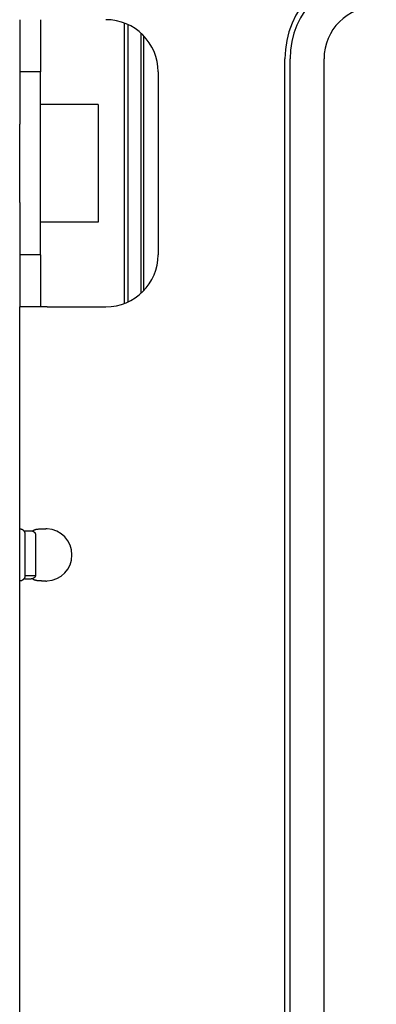
# Model space of a CAD drawing. Units: millimetres. Extents: x 45 to 1653, y 42 to 1154.
# Drawn here: x 1118 to 1131, y 779 to 817 of the extents above; entities that cross this region are included whole.
import ezdxf

# ---------------------------------------------------------------- set-up
doc = ezdxf.new("R2010")
doc.units = ezdxf.units.MM
doc.header["$LTSCALE"] = 4
doc.layers.add('表示ｴｯｼﾞ(TDC)', color=7, linetype='Continuous', lineweight=25)

msp = doc.modelspace()

# ---------------------------------------------------------------- linework, layer by layer
at = {"layer": '表示ｴｯｼﾞ(TDC)'}
for p, q in [((1117.7122, 816.9341), (1117.7122, 814.9341)), ((1118.5122, 816.9341), (1118.5122, 814.9341)), ((1121.7122, 816.8076), (1121.7122, 806.0606)), ((1121.8622, 809.4341), (1121.8622, 816.7445)), ((1122.3622, 809.4341), (1122.3622, 816.4098)), ((1122.4622, 806.5566), (1122.4622, 816.3116)), ((1127.8622, 706.8035), (1127.8622, 815.4341)), ((1128.0622, 706.8035), (1128.0622, 815.4341)), ((1129.3622, 706.8035), (1129.3622, 815.4341)), ((1117.7122, 814.9341), (1117.7122, 812.9341)), ((1118.5122, 814.9341), (1117.7122, 814.9341)), ((1118.5122, 812.9341), (1118.5122, 814.9341)), ((1123.0122, 814.9341), (1123.0122, 807.9341)), ((1120.7122, 813.6841), (1118.5122, 813.6841)), ((1120.7122, 813.6841), (1120.7122, 809.1841)), ((1117.7122, 809.9341), (1117.7122, 812.9341)), ((1118.5122, 809.9341), (1118.5122, 812.9341)), ((1117.7122, 809.9341), (1117.7122, 807.9341)), ((1118.5122, 807.9341), (1118.5122, 809.9341)), ((1121.8622, 806.1238), (1121.8622, 809.4341)), ((1122.3622, 806.4585), (1122.3622, 809.4341)), ((1120.7122, 809.1841), (1118.5122, 809.1841)), ((1117.7122, 807.9341), (1117.7122, 805.9341)), ((1118.5122, 807.9341), (1117.7122, 807.9341)), ((1118.5122, 807.9341), (1118.5122, 805.9341)), ((1117.7122, 797.4329), (1117.7122, 805.9341)), ((1118.7622, 805.9341), (1117.7122, 805.9341)), ((1118.7622, 805.9341), (1121.0122, 805.9341)), ((1117.7122, 795.4354), (1117.7122, 797.4329)), ((1117.9122, 797.2341), (1117.9122, 795.6341)), ((1118.3122, 797.2341), (1118.3122, 795.6341)), ((1117.7122, 709.4329), (1117.7122, 795.4354)), ((1118.3122, 795.6341), (1117.9122, 795.6341))]:
    msp.add_line(p, q, dxfattribs=at)
for centre, radius, start, end in [((1131.3622, 815.4341), 3.5, 90, 180), ((1131.3622, 815.4341), 3.3, 90, 180), ((1131.3622, 815.4341), 2, 90, 180), ((1121.0122, 814.9341), 2, 0, 90), ((1121.0122, 807.9341), 2, 270, 0), ((1118.7122, 796.4341), 1, 272.86598, 87.13402)]:
    msp.add_arc(centre, radius, start, end, dxfattribs=at)
for centre, major_axis, ratio, start_param, end_param in [((1117.9269, 797.2069), (-0.2144, 0.2269), 0.0523847, 6.2331995, 6.3385654), ((1118.7501, 797.2069), (-0.4748, 0.0233), 0.4760497, 4.7101053, 4.815471), ((1117.9269, 795.6614), (-0.2144, -0.2269), 0.0523846, 6.2278052, 6.333171), ((1118.7501, 795.6614), (-0.4748, -0.0233), 0.4760497, 1.4677143, 1.57308)]:
    msp.add_ellipse(centre, major_axis=major_axis, ratio=ratio, start_param=start_param, end_param=end_param, dxfattribs=at)
for points, knots in [([(1117.7134, 797.4341), (1117.714, 797.4341), (1117.7148, 797.4341), (1117.7159, 797.4341), (1117.717, 797.4341), (1117.7183, 797.4341), (1117.7199, 797.434), (1117.7214, 797.4339), (1117.7232, 797.4339), (1117.7252, 797.4337), (1117.7273, 797.4336), (1117.7295, 797.4334), (1117.7319, 797.4332), (1117.7343, 797.4329), (1117.7369, 797.4326), (1117.7397, 797.4322), (1117.7425, 797.4319), (1117.7454, 797.4314), (1117.7485, 797.4308), (1117.7515, 797.4303), (1117.7547, 797.4296), (1117.7579, 797.4288), (1117.7612, 797.4281), (1117.7645, 797.4272), (1117.7679, 797.4262), (1117.7712, 797.4253), (1117.7746, 797.4242), (1117.778, 797.423), (1117.7814, 797.4218), (1117.7848, 797.4206), (1117.7881, 797.4192), (1117.7915, 797.4178), (1117.7948, 797.4163), (1117.7981, 797.4148), (1117.8014, 797.4132), (1117.8046, 797.4116), (1117.8078, 797.4098), (1117.811, 797.4081), (1117.8141, 797.4063), (1117.8171, 797.4044), (1117.8201, 797.4026), (1117.8231, 797.4006), (1117.826, 797.3986), (1117.8289, 797.3966), (1117.8317, 797.3946), (1117.8344, 797.3924), (1117.8372, 797.3903), (1117.8398, 797.3882), (1117.8424, 797.386), (1117.845, 797.3837), (1117.8475, 797.3815), (1117.8499, 797.3792), (1117.8523, 797.3769), (1117.8546, 797.3746), (1117.8569, 797.3722), (1117.8592, 797.3698), (1117.8613, 797.3675), (1117.8634, 797.365), (1117.8655, 797.3626), (1117.8675, 797.3602), (1117.8695, 797.3577), (1117.8714, 797.3553), (1117.8732, 797.3528), (1117.875, 797.3503)], [0, 0, 0, 0, 0.047619, 0.047619, 0.047619, 0.0952381, 0.0952381, 0.0952381, 0.1428571, 0.1428571, 0.1428571, 0.1904762, 0.1904762, 0.1904762, 0.2380952, 0.2380952, 0.2380952, 0.2857143, 0.2857143, 0.2857143, 0.3333333, 0.3333333, 0.3333333, 0.3809524, 0.3809524, 0.3809524, 0.4285714, 0.4285714, 0.4285714, 0.4761905, 0.4761905, 0.4761905, 0.5238095, 0.5238095, 0.5238095, 0.5714286, 0.5714286, 0.5714286, 0.6190476, 0.6190476, 0.6190476, 0.6666667, 0.6666667, 0.6666667, 0.7142857, 0.7142857, 0.7142857, 0.7619048, 0.7619048, 0.7619048, 0.8095238, 0.8095238, 0.8095238, 0.8571429, 0.8571429, 0.8571429, 0.9047619, 0.9047619, 0.9047619, 0.952381, 0.952381, 0.952381, 1, 1, 1, 1]), ([(1117.875, 797.3503), (1117.8791, 797.3511), (1117.8835, 797.352), (1117.8881, 797.3528), (1117.8928, 797.3536), (1117.8978, 797.3543), (1117.9031, 797.3551), (1117.9083, 797.3558), (1117.9139, 797.3565), (1117.9199, 797.3572), (1117.9258, 797.3578), (1117.932, 797.3584), (1117.9386, 797.359), (1117.9452, 797.3595), (1117.9521, 797.36), (1117.9594, 797.3604), (1117.9667, 797.3608), (1117.9743, 797.3612), (1117.9823, 797.3614), (1117.9902, 797.3617), (1117.9985, 797.3619), (1118.0069, 797.362), (1118.0154, 797.3621), (1118.024, 797.3621), (1118.0328, 797.362), (1118.0416, 797.3619), (1118.0504, 797.3617), (1118.0592, 797.3614), (1118.0681, 797.3612), (1118.0768, 797.3608), (1118.0855, 797.3604), (1118.0941, 797.36), (1118.1026, 797.3595), (1118.1109, 797.359), (1118.1192, 797.3584), (1118.1274, 797.3578), (1118.1354, 797.3572), (1118.1433, 797.3565), (1118.1511, 797.3558), (1118.1586, 797.3551), (1118.1661, 797.3543), (1118.1734, 797.3536), (1118.1804, 797.3528), (1118.1874, 797.352), (1118.1941, 797.3511), (1118.2006, 797.3503)], [0, 0, 0, 0, 0.0666667, 0.0666667, 0.0666667, 0.1333333, 0.1333333, 0.1333333, 0.2, 0.2, 0.2, 0.2666667, 0.2666667, 0.2666667, 0.3333333, 0.3333333, 0.3333333, 0.4, 0.4, 0.4, 0.4666667, 0.4666667, 0.4666667, 0.5333333, 0.5333333, 0.5333333, 0.6, 0.6, 0.6, 0.6666667, 0.6666667, 0.6666667, 0.7333333, 0.7333333, 0.7333333, 0.8, 0.8, 0.8, 0.8666667, 0.8666667, 0.8666667, 0.9333333, 0.9333333, 0.9333333, 1, 1, 1, 1]), ([(1117.875, 797.3503), (1117.877, 797.3475), (1117.8789, 797.3447), (1117.8807, 797.342), (1117.8811, 797.3412), (1117.8816, 797.3405), (1117.882, 797.3398), (1117.8833, 797.3378), (1117.8845, 797.3358), (1117.8856, 797.3337), (1117.8872, 797.331), (1117.8886, 797.3284), (1117.89, 797.3257), (1117.8907, 797.3243), (1117.8914, 797.3229), (1117.8921, 797.3215), (1117.8927, 797.3203), (1117.8932, 797.3192), (1117.8938, 797.318), (1117.8949, 797.3155), (1117.896, 797.313), (1117.897, 797.3106), (1117.898, 797.3082), (1117.8989, 797.3058), (1117.8998, 797.3035), (1117.9, 797.3029), (1117.9003, 797.3022), (1117.9005, 797.3016), (1117.9011, 797.3), (1117.9016, 797.2984), (1117.9021, 797.2969), (1117.9028, 797.2947), (1117.9035, 797.2926), (1117.9041, 797.2906), (1117.9047, 797.2885), (1117.9052, 797.2865), (1117.9057, 797.2846), (1117.9062, 797.283), (1117.9065, 797.2815), (1117.9069, 797.2799), (1117.907, 797.2796), (1117.9071, 797.2792), (1117.9072, 797.2788), (1117.9076, 797.2769), (1117.908, 797.275), (1117.9084, 797.2731), (1117.9087, 797.2713), (1117.9091, 797.2695), (1117.9094, 797.2677), (1117.9097, 797.2659), (1117.91, 797.2641), (1117.9102, 797.2624), (1117.9105, 797.2606), (1117.9107, 797.2589), (1117.9109, 797.2572), (1117.9111, 797.2555), (1117.9112, 797.2539), (1117.9114, 797.2523), (1117.9115, 797.2507), (1117.9117, 797.2491), (1117.9118, 797.2475), (1117.9119, 797.2459), (1117.912, 797.2444), (1117.912, 797.2429), (1117.9121, 797.2414), (1117.9121, 797.2399), (1117.9122, 797.2384), (1117.9122, 797.237), (1117.9122, 797.2355), (1117.9122, 797.2341)], [0, 0, 0, 0, 0.0526316, 0.0526316, 0.0526316, 0.0663387, 0.0663387, 0.0663387, 0.1052632, 0.1052632, 0.1052632, 0.1578947, 0.1578947, 0.1578947, 0.1864096, 0.1864096, 0.1864096, 0.2105263, 0.2105263, 0.2105263, 0.2631579, 0.2631579, 0.2631579, 0.3157895, 0.3157895, 0.3157895, 0.330655, 0.330655, 0.330655, 0.3684211, 0.3684211, 0.3684211, 0.4210526, 0.4210526, 0.4210526, 0.4736842, 0.4736842, 0.4736842, 0.5156171, 0.5156171, 0.5156171, 0.5263158, 0.5263158, 0.5263158, 0.5789474, 0.5789474, 0.5789474, 0.6315789, 0.6315789, 0.6315789, 0.6842105, 0.6842105, 0.6842105, 0.7368421, 0.7368421, 0.7368421, 0.7894737, 0.7894737, 0.7894737, 0.8421053, 0.8421053, 0.8421053, 0.8947368, 0.8947368, 0.8947368, 0.9473684, 0.9473684, 0.9473684, 1, 1, 1, 1]), ([(1118.2006, 797.3503), (1118.2034, 797.3528), (1118.2064, 797.3553), (1118.2095, 797.3577), (1118.2126, 797.3602), (1118.2159, 797.3626), (1118.2194, 797.365), (1118.2228, 797.3675), (1118.2265, 797.3698), (1118.2303, 797.3722), (1118.2341, 797.3746), (1118.2382, 797.3769), (1118.2424, 797.3792), (1118.2467, 797.3815), (1118.2511, 797.3837), (1118.2558, 797.386), (1118.2604, 797.3882), (1118.2654, 797.3903), (1118.2705, 797.3924), (1118.2757, 797.3946), (1118.2811, 797.3966), (1118.2868, 797.3986), (1118.2925, 797.4006), (1118.2984, 797.4026), (1118.3047, 797.4044), (1118.311, 797.4063), (1118.3176, 797.4081), (1118.3245, 797.4098), (1118.3314, 797.4116), (1118.3387, 797.4132), (1118.3463, 797.4148), (1118.3539, 797.4163), (1118.3619, 797.4178), (1118.3702, 797.4192), (1118.3786, 797.4206), (1118.3873, 797.4218), (1118.3964, 797.423), (1118.4056, 797.4242), (1118.415, 797.4253), (1118.4249, 797.4262), (1118.4348, 797.4272), (1118.4451, 797.4281), (1118.4557, 797.4288), (1118.4663, 797.4296), (1118.4773, 797.4303), (1118.4886, 797.4308), (1118.4999, 797.4314), (1118.5116, 797.4319), (1118.5234, 797.4322), (1118.5353, 797.4326), (1118.5475, 797.4329), (1118.5598, 797.4332), (1118.5721, 797.4334), (1118.5846, 797.4336), (1118.5973, 797.4337), (1118.6099, 797.4339), (1118.6227, 797.4339), (1118.6355, 797.434), (1118.6483, 797.4341), (1118.6612, 797.4341), (1118.674, 797.4341), (1118.6868, 797.4341), (1118.6995, 797.4341), (1118.7122, 797.4341)], [0, 0, 0, 0, 0.047619, 0.047619, 0.047619, 0.0952381, 0.0952381, 0.0952381, 0.1428571, 0.1428571, 0.1428571, 0.1904762, 0.1904762, 0.1904762, 0.2380952, 0.2380952, 0.2380952, 0.2857143, 0.2857143, 0.2857143, 0.3333333, 0.3333333, 0.3333333, 0.3809524, 0.3809524, 0.3809524, 0.4285714, 0.4285714, 0.4285714, 0.4761905, 0.4761905, 0.4761905, 0.5238095, 0.5238095, 0.5238095, 0.5714286, 0.5714286, 0.5714286, 0.6190476, 0.6190476, 0.6190476, 0.6666667, 0.6666667, 0.6666667, 0.7142857, 0.7142857, 0.7142857, 0.7619048, 0.7619048, 0.7619048, 0.8095238, 0.8095238, 0.8095238, 0.8571429, 0.8571429, 0.8571429, 0.9047619, 0.9047619, 0.9047619, 0.952381, 0.952381, 0.952381, 1, 1, 1, 1]), ([(1118.2006, 797.3503), (1118.2066, 797.3475), (1118.2122, 797.3447), (1118.2176, 797.342), (1118.2189, 797.3412), (1118.2203, 797.3405), (1118.2216, 797.3398), (1118.2254, 797.3378), (1118.2291, 797.3358), (1118.2325, 797.3337), (1118.2372, 797.331), (1118.2415, 797.3284), (1118.2456, 797.3257), (1118.2478, 797.3243), (1118.2499, 797.3229), (1118.2519, 797.3215), (1118.2537, 797.3203), (1118.2553, 797.3192), (1118.2569, 797.318), (1118.2604, 797.3155), (1118.2637, 797.313), (1118.2667, 797.3106), (1118.2697, 797.3082), (1118.2724, 797.3058), (1118.2749, 797.3035), (1118.2757, 797.3029), (1118.2764, 797.3022), (1118.277, 797.3016), (1118.2788, 797.3), (1118.2804, 797.2984), (1118.2819, 797.2969), (1118.2841, 797.2947), (1118.286, 797.2926), (1118.2878, 797.2906), (1118.2896, 797.2885), (1118.2913, 797.2865), (1118.2928, 797.2846), (1118.294, 797.283), (1118.2952, 797.2815), (1118.2963, 797.2799), (1118.2965, 797.2796), (1118.2968, 797.2792), (1118.2971, 797.2788), (1118.2984, 797.2769), (1118.2996, 797.275), (1118.3007, 797.2731), (1118.3018, 797.2713), (1118.3028, 797.2695), (1118.3037, 797.2677), (1118.3046, 797.2659), (1118.3054, 797.2641), (1118.3062, 797.2624), (1118.3069, 797.2606), (1118.3076, 797.2589), (1118.3082, 797.2572), (1118.3088, 797.2555), (1118.3093, 797.2539), (1118.3098, 797.2523), (1118.3102, 797.2507), (1118.3106, 797.2491), (1118.3109, 797.2475), (1118.3112, 797.2459), (1118.3115, 797.2444), (1118.3117, 797.2429), (1118.3119, 797.2414), (1118.312, 797.2399), (1118.3121, 797.2384), (1118.3122, 797.237), (1118.3122, 797.2355), (1118.3122, 797.2341)], [0, 0, 0, 0, 0.0526316, 0.0526316, 0.0526316, 0.0663387, 0.0663387, 0.0663387, 0.1052632, 0.1052632, 0.1052632, 0.1578947, 0.1578947, 0.1578947, 0.1864096, 0.1864096, 0.1864096, 0.2105263, 0.2105263, 0.2105263, 0.2631579, 0.2631579, 0.2631579, 0.3157895, 0.3157895, 0.3157895, 0.330655, 0.330655, 0.330655, 0.3684211, 0.3684211, 0.3684211, 0.4210526, 0.4210526, 0.4210526, 0.4736842, 0.4736842, 0.4736842, 0.5156171, 0.5156171, 0.5156171, 0.5263158, 0.5263158, 0.5263158, 0.5789474, 0.5789474, 0.5789474, 0.6315789, 0.6315789, 0.6315789, 0.6842105, 0.6842105, 0.6842105, 0.7368421, 0.7368421, 0.7368421, 0.7894737, 0.7894737, 0.7894737, 0.8421053, 0.8421053, 0.8421053, 0.8947368, 0.8947368, 0.8947368, 0.9473684, 0.9473684, 0.9473684, 1, 1, 1, 1]), ([(1117.875, 795.518), (1117.8732, 795.5155), (1117.8714, 795.513), (1117.8695, 795.5106), (1117.8675, 795.5081), (1117.8655, 795.5057), (1117.8634, 795.5033), (1117.8613, 795.5008), (1117.8592, 795.4984), (1117.8569, 795.4961), (1117.8546, 795.4937), (1117.8523, 795.4914), (1117.8499, 795.4891), (1117.8475, 795.4868), (1117.845, 795.4845), (1117.8424, 795.4823), (1117.8398, 795.4801), (1117.8372, 795.478), (1117.8344, 795.4759), (1117.8317, 795.4737), (1117.8289, 795.4717), (1117.826, 795.4697), (1117.8231, 795.4677), (1117.8201, 795.4657), (1117.8171, 795.4639), (1117.8141, 795.462), (1117.811, 795.4602), (1117.8078, 795.4585), (1117.8046, 795.4567), (1117.8014, 795.4551), (1117.7981, 795.4535), (1117.7948, 795.452), (1117.7915, 795.4505), (1117.7881, 795.4491), (1117.7848, 795.4477), (1117.7814, 795.4464), (1117.778, 795.4453), (1117.7746, 795.4441), (1117.7712, 795.443), (1117.7679, 795.442), (1117.7645, 795.4411), (1117.7612, 795.4402), (1117.7579, 795.4394), (1117.7547, 795.4387), (1117.7515, 795.438), (1117.7485, 795.4375), (1117.7454, 795.4369), (1117.7425, 795.4364), (1117.7397, 795.436), (1117.7369, 795.4357), (1117.7343, 795.4354), (1117.7319, 795.4351), (1117.7295, 795.4349), (1117.7273, 795.4347), (1117.7252, 795.4346), (1117.7232, 795.4344), (1117.7214, 795.4344), (1117.7199, 795.4343), (1117.7183, 795.4342), (1117.717, 795.4342), (1117.7159, 795.4342), (1117.7148, 795.4342), (1117.714, 795.4342), (1117.7134, 795.4341)], [0, 0, 0, 0, 0.047619, 0.047619, 0.047619, 0.0952381, 0.0952381, 0.0952381, 0.1428571, 0.1428571, 0.1428571, 0.1904762, 0.1904762, 0.1904762, 0.2380952, 0.2380952, 0.2380952, 0.2857143, 0.2857143, 0.2857143, 0.3333333, 0.3333333, 0.3333333, 0.3809524, 0.3809524, 0.3809524, 0.4285714, 0.4285714, 0.4285714, 0.4761905, 0.4761905, 0.4761905, 0.5238095, 0.5238095, 0.5238095, 0.5714286, 0.5714286, 0.5714286, 0.6190476, 0.6190476, 0.6190476, 0.6666667, 0.6666667, 0.6666667, 0.7142857, 0.7142857, 0.7142857, 0.7619048, 0.7619048, 0.7619048, 0.8095238, 0.8095238, 0.8095238, 0.8571429, 0.8571429, 0.8571429, 0.9047619, 0.9047619, 0.9047619, 0.952381, 0.952381, 0.952381, 1, 1, 1, 1]), ([(1117.9122, 795.6341), (1117.9122, 795.6329), (1117.9122, 795.6316), (1117.9122, 795.6302), (1117.9121, 795.6289), (1117.9121, 795.6275), (1117.912, 795.626), (1117.912, 795.6245), (1117.9119, 795.623), (1117.9118, 795.6215), (1117.9117, 795.6199), (1117.9116, 795.6183), (1117.9114, 795.6167), (1117.9114, 795.6156), (1117.9112, 795.6146), (1117.9111, 795.6135), (1117.9111, 795.6129), (1117.911, 795.6123), (1117.9109, 795.6117), (1117.9108, 795.61), (1117.9105, 795.6083), (1117.9103, 795.6066), (1117.9101, 795.6048), (1117.9098, 795.603), (1117.9095, 795.6012), (1117.9092, 795.5994), (1117.9088, 795.5976), (1117.9085, 795.5957), (1117.9082, 795.5945), (1117.908, 795.5933), (1117.9077, 795.5921), (1117.9076, 795.5915), (1117.9074, 795.5908), (1117.9073, 795.5901), (1117.9069, 795.5881), (1117.9064, 795.5862), (1117.9059, 795.5842), (1117.9054, 795.5822), (1117.9048, 795.5802), (1117.9042, 795.5781), (1117.9036, 795.576), (1117.9029, 795.5738), (1117.9022, 795.5716), (1117.9015, 795.5695), (1117.9007, 795.5672), (1117.8999, 795.5649), (1117.899, 795.5627), (1117.8981, 795.5603), (1117.8971, 795.558), (1117.8964, 795.5563), (1117.8957, 795.5546), (1117.895, 795.5529), (1117.8946, 795.5522), (1117.8943, 795.5514), (1117.894, 795.5507), (1117.8928, 795.5482), (1117.8916, 795.5456), (1117.8902, 795.543), (1117.8889, 795.5404), (1117.8875, 795.5377), (1117.8859, 795.535), (1117.8843, 795.5323), (1117.8827, 795.5295), (1117.8809, 795.5266), (1117.879, 795.5238), (1117.8771, 795.5209), (1117.875, 795.518)], [0, 0, 0, 0, 0.0526316, 0.0526316, 0.0526316, 0.1052632, 0.1052632, 0.1052632, 0.1578947, 0.1578947, 0.1578947, 0.2105263, 0.2105263, 0.2105263, 0.2452021, 0.2452021, 0.2452021, 0.2631579, 0.2631579, 0.2631579, 0.3157895, 0.3157895, 0.3157895, 0.3684211, 0.3684211, 0.3684211, 0.4210526, 0.4210526, 0.4210526, 0.4544687, 0.4544687, 0.4544687, 0.4736842, 0.4736842, 0.4736842, 0.5263158, 0.5263158, 0.5263158, 0.5789474, 0.5789474, 0.5789474, 0.6315789, 0.6315789, 0.6315789, 0.6842105, 0.6842105, 0.6842105, 0.7368421, 0.7368421, 0.7368421, 0.7736127, 0.7736127, 0.7736127, 0.7894737, 0.7894737, 0.7894737, 0.8421053, 0.8421053, 0.8421053, 0.8947368, 0.8947368, 0.8947368, 0.9473684, 0.9473684, 0.9473684, 1, 1, 1, 1]), ([(1118.2006, 795.518), (1118.1942, 795.5171), (1118.1874, 795.5163), (1118.1804, 795.5155), (1118.1734, 795.5147), (1118.1661, 795.514), (1118.1586, 795.5132), (1118.1511, 795.5125), (1118.1433, 795.5118), (1118.1354, 795.5111), (1118.1274, 795.5105), (1118.1193, 795.5099), (1118.111, 795.5093), (1118.1026, 795.5088), (1118.0941, 795.5083), (1118.0855, 795.5079), (1118.0769, 795.5075), (1118.0681, 795.5071), (1118.0592, 795.5069), (1118.0504, 795.5066), (1118.0416, 795.5064), (1118.0328, 795.5063), (1118.024, 795.5062), (1118.0154, 795.5062), (1118.0069, 795.5063), (1117.9984, 795.5064), (1117.9902, 795.5066), (1117.9822, 795.5069), (1117.9743, 795.5071), (1117.9666, 795.5075), (1117.9594, 795.5079), (1117.9521, 795.5083), (1117.9452, 795.5088), (1117.9386, 795.5093), (1117.932, 795.5099), (1117.9257, 795.5105), (1117.9198, 795.5111), (1117.9139, 795.5118), (1117.9083, 795.5125), (1117.903, 795.5132), (1117.8978, 795.514), (1117.8928, 795.5147), (1117.8881, 795.5155), (1117.8835, 795.5163), (1117.8791, 795.5171), (1117.875, 795.518)], [0, 0, 0, 0, 0.0666667, 0.0666667, 0.0666667, 0.1333333, 0.1333333, 0.1333333, 0.2, 0.2, 0.2, 0.2666667, 0.2666667, 0.2666667, 0.3333333, 0.3333333, 0.3333333, 0.4, 0.4, 0.4, 0.4666667, 0.4666667, 0.4666667, 0.5333333, 0.5333333, 0.5333333, 0.6, 0.6, 0.6, 0.6666667, 0.6666667, 0.6666667, 0.7333333, 0.7333333, 0.7333333, 0.8, 0.8, 0.8, 0.8666667, 0.8666667, 0.8666667, 0.9333333, 0.9333333, 0.9333333, 1, 1, 1, 1]), ([(1118.3122, 795.6341), (1118.3122, 795.6329), (1118.3122, 795.6316), (1118.3122, 795.6302), (1118.3121, 795.6289), (1118.312, 795.6275), (1118.3118, 795.626), (1118.3116, 795.6245), (1118.3114, 795.623), (1118.3111, 795.6215), (1118.3108, 795.6199), (1118.3104, 795.6183), (1118.31, 795.6167), (1118.3097, 795.6156), (1118.3093, 795.6146), (1118.309, 795.6135), (1118.3088, 795.6129), (1118.3086, 795.6123), (1118.3084, 795.6117), (1118.3078, 795.61), (1118.3072, 795.6083), (1118.3064, 795.6066), (1118.3057, 795.6048), (1118.3049, 795.603), (1118.304, 795.6012), (1118.3031, 795.5994), (1118.3021, 795.5976), (1118.301, 795.5957), (1118.3003, 795.5945), (1118.2996, 795.5933), (1118.2988, 795.5921), (1118.2984, 795.5915), (1118.2979, 795.5908), (1118.2975, 795.5901), (1118.2962, 795.5881), (1118.2948, 795.5862), (1118.2932, 795.5842), (1118.2917, 795.5822), (1118.29, 795.5802), (1118.2881, 795.5781), (1118.2863, 795.576), (1118.2843, 795.5738), (1118.2822, 795.5716), (1118.28, 795.5695), (1118.2777, 795.5672), (1118.2751, 795.5649), (1118.2726, 795.5627), (1118.2699, 795.5603), (1118.267, 795.558), (1118.2649, 795.5563), (1118.2628, 795.5546), (1118.2605, 795.5529), (1118.2595, 795.5522), (1118.2585, 795.5514), (1118.2574, 795.5507), (1118.254, 795.5482), (1118.2503, 795.5456), (1118.2463, 795.543), (1118.2423, 795.5404), (1118.238, 795.5377), (1118.2333, 795.535), (1118.2286, 795.5323), (1118.2236, 795.5295), (1118.2181, 795.5266), (1118.2127, 795.5238), (1118.2069, 795.5209), (1118.2006, 795.518)], [0, 0, 0, 0, 0.0526316, 0.0526316, 0.0526316, 0.1052632, 0.1052632, 0.1052632, 0.1578947, 0.1578947, 0.1578947, 0.2105263, 0.2105263, 0.2105263, 0.2452021, 0.2452021, 0.2452021, 0.2631579, 0.2631579, 0.2631579, 0.3157895, 0.3157895, 0.3157895, 0.3684211, 0.3684211, 0.3684211, 0.4210526, 0.4210526, 0.4210526, 0.4544687, 0.4544687, 0.4544687, 0.4736842, 0.4736842, 0.4736842, 0.5263158, 0.5263158, 0.5263158, 0.5789474, 0.5789474, 0.5789474, 0.6315789, 0.6315789, 0.6315789, 0.6842105, 0.6842105, 0.6842105, 0.7368421, 0.7368421, 0.7368421, 0.7736127, 0.7736127, 0.7736127, 0.7894737, 0.7894737, 0.7894737, 0.8421053, 0.8421053, 0.8421053, 0.8947368, 0.8947368, 0.8947368, 0.9473684, 0.9473684, 0.9473684, 1, 1, 1, 1]), ([(1118.7122, 795.4341), (1118.6995, 795.4342), (1118.6868, 795.4342), (1118.674, 795.4342), (1118.6612, 795.4342), (1118.6483, 795.4342), (1118.6355, 795.4343), (1118.6227, 795.4344), (1118.6099, 795.4344), (1118.5973, 795.4346), (1118.5846, 795.4347), (1118.5721, 795.4349), (1118.5598, 795.4351), (1118.5475, 795.4354), (1118.5353, 795.4357), (1118.5234, 795.436), (1118.5116, 795.4364), (1118.4999, 795.4369), (1118.4886, 795.4375), (1118.4773, 795.438), (1118.4663, 795.4387), (1118.4557, 795.4394), (1118.4451, 795.4402), (1118.4348, 795.4411), (1118.4249, 795.442), (1118.415, 795.443), (1118.4056, 795.4441), (1118.3964, 795.4453), (1118.3873, 795.4464), (1118.3786, 795.4477), (1118.3702, 795.4491), (1118.3619, 795.4505), (1118.3539, 795.452), (1118.3463, 795.4535), (1118.3387, 795.4551), (1118.3314, 795.4567), (1118.3245, 795.4585), (1118.3176, 795.4602), (1118.311, 795.462), (1118.3047, 795.4639), (1118.2984, 795.4657), (1118.2925, 795.4677), (1118.2868, 795.4697), (1118.2811, 795.4717), (1118.2757, 795.4737), (1118.2705, 795.4759), (1118.2654, 795.478), (1118.2604, 795.4801), (1118.2558, 795.4823), (1118.2511, 795.4845), (1118.2467, 795.4868), (1118.2424, 795.4891), (1118.2382, 795.4914), (1118.2341, 795.4937), (1118.2303, 795.4961), (1118.2265, 795.4984), (1118.2228, 795.5008), (1118.2194, 795.5033), (1118.2159, 795.5057), (1118.2126, 795.5081), (1118.2095, 795.5106), (1118.2064, 795.513), (1118.2034, 795.5155), (1118.2006, 795.518)], [0, 0, 0, 0, 0.047619, 0.047619, 0.047619, 0.0952381, 0.0952381, 0.0952381, 0.1428571, 0.1428571, 0.1428571, 0.1904762, 0.1904762, 0.1904762, 0.2380952, 0.2380952, 0.2380952, 0.2857143, 0.2857143, 0.2857143, 0.3333333, 0.3333333, 0.3333333, 0.3809524, 0.3809524, 0.3809524, 0.4285714, 0.4285714, 0.4285714, 0.4761905, 0.4761905, 0.4761905, 0.5238095, 0.5238095, 0.5238095, 0.5714286, 0.5714286, 0.5714286, 0.6190476, 0.6190476, 0.6190476, 0.6666667, 0.6666667, 0.6666667, 0.7142857, 0.7142857, 0.7142857, 0.7619048, 0.7619048, 0.7619048, 0.8095238, 0.8095238, 0.8095238, 0.8571429, 0.8571429, 0.8571429, 0.9047619, 0.9047619, 0.9047619, 0.952381, 0.952381, 0.952381, 1, 1, 1, 1])]:
    msp.add_open_spline(points, degree=3, knots=knots, dxfattribs=at)

doc.saveas('drawing.dxf')
